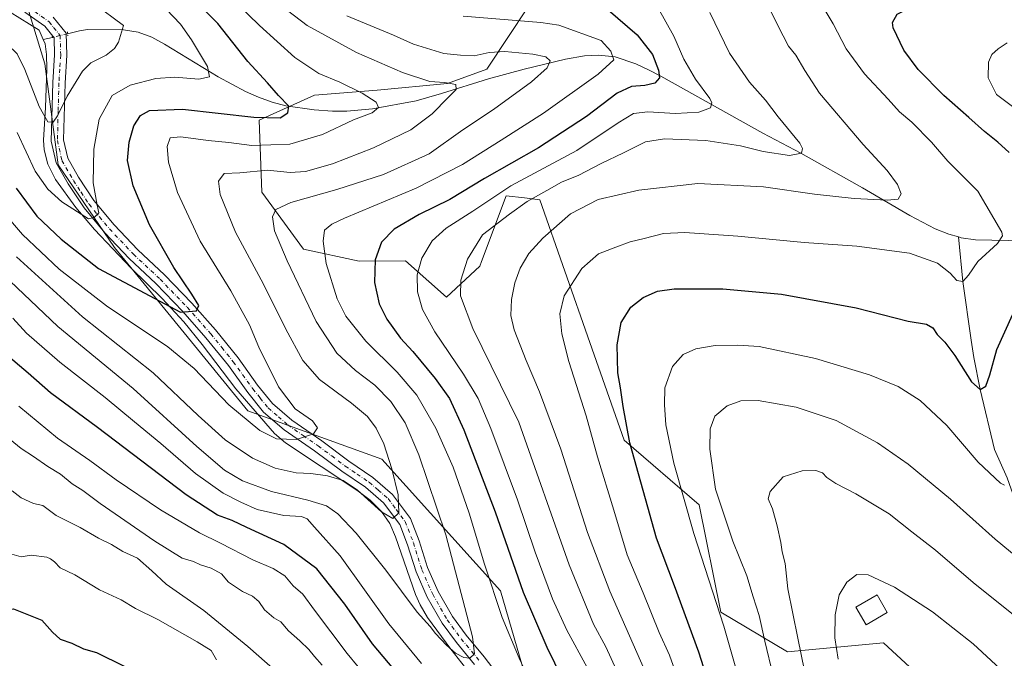
# Model space of a CAD drawing. Units: metres. Extents: x 569903 to 573337, y 4731099 to 4733448.
# Drawn here: x 570769 to 571106, y 4731871 to 4732090 of the extents above; entities that cross this region are included whole.
import ezdxf

# ---------------------------------------------------------------- set-up
doc = ezdxf.new("R2010")
doc.units = ezdxf.units.M
doc.header["$MEASUREMENT"] = 0
doc.linetypes.add('DGN Style 4', pattern=[2.6384748266838614, 1.318413404963828, -0.6592067024819142, 0.001648016756204785, -0.6592067024819142])
doc.linetypes.add('DGN Style 5', pattern=[1.1536117293433497, 0.4944050268614355, -0.6592067024819142])
for name, color, linetype, lineweight in [('Arbolado forestal CxS', 92, 'Continuous', 0), ('Corriente natural lineal', 142, 'Continuous', 13), ('Corriente natural lineal oculto', 9, 'DGN Style 4', 13), ('Curva de nivel maestra', 30, 'Continuous', 30), ('Curva de nivel normal', 30, 'Continuous', 0), ('Edificación Cxs', 1, 'Continuous', 13), ('Pista no pavimentada Cxs', 111, 'Continuous', 0), ('Pista no pavimentada eje', 91, 'DGN Style 4', 0), ('Puente lineal', 2, 'DGN Style 5', 0)]:
    doc.layers.add(name, color=color, linetype=linetype, lineweight=lineweight)

# ---------------------------------------------------------------- blocks, each defined once
blk = doc.blocks.new('*U4')
at = {"layer": 'Arbolado forestal CxS', "color": 92, "linetype": 'Continuous', "lineweight": 0}
for points in [[(570771.7555, 4732092.6295, 884.6738999999944), (570777.2547000004, 4732074.6887, 887.9085000000051), (570781.7770999996, 4732040.027899999, 891.8418999999994), (570801.1518999999, 4732011.668099999, 896.251900000003), (570846.9045000002, 4731955.707900001, 903.8157000000066), (570892.8702999996, 4731939.1369, 908.4415000000008), (570933.5778999999, 4731893.924900001, 920.6199000000053), (570949.5144999997, 4731839.3869, 918.9616999999998)], [(571084.5834999997, 4731858.080900001, 974.4475999999995), (571064.9836999997, 4731876.165100001, 972.0124999999971), (571032.1353000002, 4731873.0055, 962.4588999999978), (571009.1984999999, 4731886.7147, 954.5843000000023), (571001.7133, 4731923.420299999, 956.8668999999937), (570976.0630999999, 4731945.6961, 948.7869999999967), (570964.2295000004, 4731979.1843, 946.9619999999996), (570947.0676999995, 4732028.0703, 934.3340000000027), (570941.8712999999, 4732028.705499999, 932.3242000000029), (570935.5651000004, 4732029.476700001, 929.777700000006), (570927.0894999999, 4732006.887499999, 935.6616000000067), (570926.5176999997, 4732005.363700001, 935.6441000000051), (570915.0664999997, 4731994.673900001, 932.8332999999985), (570909.0229000002, 4732000.0295, 930.606899999999), (570900.9414999997, 4732007.191099999, 927.3926999999967), (570885.0625, 4732006.995300001, 922.8138999999937), (570865.9543000003, 4732011.2005, 917.2505999999995), (570851.7456999999, 4732030.6987, 911.6480000000012), (570850.8158999998, 4732055.438300001, 899.5255000000034), (570869.7723000003, 4732063.921499999, 902.7562000000034), (570891.2553000003, 4732065.722100001, 906.7644), (570915.3695, 4732067.923699999, 910.4927000000026), (570928.9096999997, 4732072.908500001, 913.2715999999928), (570943.1041000001, 4732094.2783, 922.4627999999939)]]:
    blk.add_polyline3d(points, dxfattribs=at)

msp = doc.modelspace()

# ---------------------------------------------------------------- linework, layer by layer
at = {"layer": 'Arbolado forestal CxS', "color": 92, "linetype": 'Continuous', "lineweight": 0}
for points in [[(570943.1041000001, 4732094.2783, 922.4627999999939), (570928.9096999997, 4732072.908500001, 913.2715999999928), (570915.3695, 4732067.923699999, 910.4927000000026), (570891.2553000003, 4732065.722100001, 906.7644), (570869.7723000003, 4732063.921499999, 902.7562000000034), (570850.8158999998, 4732055.438300001, 899.5255000000034), (570851.7456999999, 4732030.6987, 911.6480000000012), (570865.9543000003, 4732011.2005, 917.2505999999995), (570885.0625, 4732006.995300001, 922.8138999999937), (570900.9414999997, 4732007.191099999, 927.3926999999967), (570909.0229000002, 4732000.0295, 930.606899999999), (570915.0664999997, 4731994.673900001, 932.8332999999985), (570926.5176999997, 4732005.363700001, 935.6441000000051), (570927.0894999999, 4732006.887499999, 935.6616000000067), (570935.5651000004, 4732029.476700001, 929.777700000006), (570941.8712999999, 4732028.705499999, 932.3242000000029), (570947.0676999995, 4732028.0703, 934.3340000000027), (570964.2295000004, 4731979.1843, 946.9619999999996), (570976.0630999999, 4731945.6961, 948.7869999999967), (571001.7133, 4731923.420299999, 956.8668999999937), (571009.1984999999, 4731886.7147, 954.5843000000023), (571032.1353000002, 4731873.0055, 962.4588999999978), (571064.9836999997, 4731876.165100001, 972.0124999999971), (571084.5834999997, 4731858.080900001, 974.4475999999995)], [(571084.5834999997, 4731858.080900001, 974.4475999999995), (571064.9836999997, 4731876.165100001, 972.0124999999971), (571032.1353000002, 4731873.0055, 962.4588999999978), (571009.1984999999, 4731886.7147, 954.5843000000023), (571001.7133, 4731923.420299999, 956.8668999999937), (570976.0630999999, 4731945.6961, 948.7869999999967), (570964.2295000004, 4731979.1843, 946.9619999999996), (570947.0676999995, 4732028.0703, 934.3340000000027), (570941.8712999999, 4732028.705499999, 932.3242000000029), (570935.5651000004, 4732029.476700001, 929.777700000006), (570927.0894999999, 4732006.887499999, 935.6616000000067), (570926.5176999997, 4732005.363700001, 935.6441000000051), (570915.0664999997, 4731994.673900001, 932.8332999999985), (570909.0229000002, 4732000.0295, 930.606899999999), (570900.9414999997, 4732007.191099999, 927.3926999999967), (570885.0625, 4732006.995300001, 922.8138999999937), (570865.9543000003, 4732011.2005, 917.2505999999995), (570851.7456999999, 4732030.6987, 911.6480000000012), (570850.8158999998, 4732055.438300001, 899.5255000000034), (570869.7723000003, 4732063.921499999, 902.7562000000034), (570891.2553000003, 4732065.722100001, 906.7644), (570915.3695, 4732067.923699999, 910.4927000000026), (570928.9096999997, 4732072.908500001, 913.2715999999928), (570943.1041000001, 4732094.2783, 922.4627999999939)], [(571084.5834999997, 4731858.080900001, 974.4475999999995), (571064.9836999997, 4731876.165100001, 972.0124999999971), (571032.1353000002, 4731873.0055, 962.4588999999978), (571009.1984999999, 4731886.7147, 954.5843000000023), (571001.7133, 4731923.420299999, 956.8668999999937), (570976.0630999999, 4731945.6961, 948.7869999999967), (570964.2295000004, 4731979.1843, 946.9619999999996), (570947.0676999995, 4732028.0703, 934.3340000000027), (570941.8712999999, 4732028.705499999, 932.3242000000029), (570935.5651000004, 4732029.476700001, 929.777700000006), (570927.0894999999, 4732006.887499999, 935.6616000000067), (570926.5176999997, 4732005.363700001, 935.6441000000051), (570915.0664999997, 4731994.673900001, 932.8332999999985), (570909.0229000002, 4732000.0295, 930.606899999999), (570900.9414999997, 4732007.191099999, 927.3926999999967), (570885.0625, 4732006.995300001, 922.8138999999937), (570865.9543000003, 4732011.2005, 917.2505999999995), (570851.7456999999, 4732030.6987, 911.6480000000012), (570850.8158999998, 4732055.438300001, 899.5255000000034), (570869.7723000003, 4732063.921499999, 902.7562000000034), (570891.2553000003, 4732065.722100001, 906.7644), (570915.3695, 4732067.923699999, 910.4927000000026), (570928.9096999997, 4732072.908500001, 913.2715999999928), (570943.1041000001, 4732094.2783, 922.4627999999939)], [(570949.5144999997, 4731839.3869, 918.9616999999998), (570933.5778999999, 4731893.924900001, 920.6199000000053), (570892.8702999996, 4731939.1369, 908.4415000000008), (570846.9045000002, 4731955.707900001, 903.8157000000066), (570801.1518999999, 4732011.668099999, 896.251900000003), (570781.7770999996, 4732040.027899999, 891.8418999999994), (570777.2547000004, 4732074.6887, 887.9085000000051), (570771.7555, 4732092.6295, 884.6738999999944)], [(570771.7555, 4732092.6295, 884.6738999999944), (570777.2547000004, 4732074.6887, 887.9085000000051), (570781.7770999996, 4732040.027899999, 891.8418999999994), (570801.1518999999, 4732011.668099999, 896.251900000003), (570846.9045000002, 4731955.707900001, 903.8157000000066), (570892.8702999996, 4731939.1369, 908.4415000000008), (570933.5778999999, 4731893.924900001, 920.6199000000053), (570949.5144999997, 4731839.3869, 918.9616999999998)], [(570771.7555, 4732092.6295, 884.6738999999944), (570777.2547000004, 4732074.6887, 887.9085000000051), (570781.7770999996, 4732040.027899999, 891.8418999999994), (570801.1518999999, 4732011.668099999, 896.251900000003), (570846.9045000002, 4731955.707900001, 903.8157000000066), (570892.8702999996, 4731939.1369, 908.4415000000008), (570933.5778999999, 4731893.924900001, 920.6199000000053), (570949.5144999997, 4731839.3869, 918.9616999999998)]]:
    msp.add_polyline3d(points, dxfattribs=at)
at = {"layer": 'Corriente natural lineal', "color": 142, "linetype": 'Continuous', "lineweight": 13, "extrusion": (0.0789594950099752, 0.01924111359332833, 0.9966921178054226), "elevation": 137002.2311119653, "flags": 128}
msp.add_lwpolyline([(4462412.286399366, -1669285.530779619), (4462412.286399366, -1669282.277428915)], dxfattribs=at)
at = {"layer": 'Corriente natural lineal', "color": 142, "linetype": 'Continuous', "lineweight": 13}
for points in [[(570776.7001, 4732083.0001, 886.3766000000032), (570775.2801000001, 4732086.210100001, 885.8249999999971), (570765.3201000001, 4732092.4101, 884.6827000000048)], [(571090.7001, 4732015.360099999, 942.3378999999987), (571087.4501, 4732016.280099999, 942.0356999999932), (571082.7801000001, 4732018.1801, 941.6656999999979), (571074.0000999998, 4732022.670100001, 940.7593999999954), (571057.8000999996, 4732032.130100001, 938.2924999999959), (571036.6101000002, 4732044.130100001, 934.698900000003), (571023.6001000004, 4732050.9801, 932.938500000004), (570988.5900999998, 4732070.5001, 924.8993999999948), (570984.3300999999, 4732072.690099999, 923.3141999999935), (570980.0100999996, 4732074.6601, 921.9879999999977), (570972.9901000002, 4732077.0701, 919.9925999999978), (570967.2100999998, 4732077.720100001, 918.5568000000059), (570962.4001000002, 4732077.440099999, 917.2345999999961), (570955.9001000002, 4732076.340100001, 916.1594000000041), (570941.6901000004, 4732072.890100001, 913.5500999999931), (570929.4700999996, 4732069.590100001, 912.1040000000067), (570913.3300999999, 4732064.550100001, 909.3417999999948), (570904.7001, 4732062.040100001, 907.5038999999962), (570889.6601, 4732059.220100001, 904.7002999999969), (570880.9001000002, 4732058.450099999, 903.209600000002), (570875.9700999996, 4732058.440099999, 902.3717000000034), (570869.6801000005, 4732058.890100001, 901.4161000000023), (570859.8800999997, 4732060.3101, 899.8874999999971), (570855.2600999996, 4732061.550100001, 899.0619000000006), (570850.5800999999, 4732063.2401, 898.0521000000008), (570846.1101000002, 4732065.210100001, 897.4196999999986), (570836.7301000003, 4732070.2401, 895.4875999999931), (570818.3201000001, 4732081.5001, 891.8656999999948), (570813.9901000002, 4732083.840100001, 891.3313000000053), (570809.2100999998, 4732085.5801, 890.7281999999979), (570804.2801000001, 4732086.4101, 889.9502000000066), (570791.8800999997, 4732086.4301, 887.7917000000016), (570789.1501000002, 4732086.020099999, 887.3387999999978), (570785.0596000003, 4732085.027600001, 886.5809000000008)], [(570934.1401000004, 4731851.5601, 918.1628999999957), (570916.5201000003, 4731874.0101, 915.1965999999958), (570908.5000999998, 4731884.840100001, 914.3418999999994), (570906.0201000003, 4731889.1801, 914.056899999996), (570904.4200999998, 4731892.780099999, 913.8004999999977), (570897.6201, 4731912.520099999, 911.2209000000003), (570895.6101000002, 4731917.0701, 910.5518000000012), (570892.7701000003, 4731921.210100001, 910.0372999999963), (570888.8501000004, 4731925.130100001, 909.825800000006), (570884.2901, 4731928.5601, 909.8907000000036), (570859.8501000004, 4731944.690099999, 904.9042000000045), (570856.0500999996, 4731947.890100001, 904.2612999999984), (570842.7500999998, 4731963.290100001, 902.8307999999961), (570831.2401000002, 4731978.450099999, 901.7768000000069), (570824.9901000002, 4731986.190099999, 900.5451999999933), (570817.5500999996, 4731994.220100001, 899.3672999999982), (570806.8601000002, 4732004.600099999, 897.4100000000036), (570794.3000999996, 4732017.880100001, 895.6156000000047), (570787.9001000002, 4732025.470100001, 894.3393000000069), (570780.9301000005, 4732034.9901, 893.356899999999), (570778.2901, 4732040.340100001, 892.9590999999928), (570776.9901000002, 4732045.190099999, 892.4088000000047), (570776.8300999999, 4732048.4801, 891.8617999999988), (570777.4901000002, 4732059.700099999, 889.7390000000015), (570777.9001000002, 4732072.960100001, 888.0446999999986), (570777.7701000003, 4732077.9101, 887.2529999999971), (570777.3400999998, 4732081.5601, 886.5463000000019), (570776.7001, 4732083.0001, 886.3766000000032)], [(571154.7356000004, 4731773.104599999, 981.9765999999945), (571149.9200999998, 4731782.4301, 979.782800000001), (571139.9301000005, 4731799.620100001, 976.2670000000071), (571137.4200999998, 4731804.950099999, 974.9812999999995), (571135.7100999998, 4731809.620100001, 974.4168999999965), (571133.2901, 4731818.2501, 972.8237999999984), (571131.3300999999, 4731828.050100001, 971.2571000000027), (571130.6101000002, 4731834.420100001, 970.4643000000069), (571130.4700999996, 4731844.380100001, 968.8359000000056), (571129.9401000004, 4731853.090100001, 967.6064000000043), (571128.7001, 4731861.2401, 966.1450000000042), (571125.0301000001, 4731874.9001, 964.1459000000032), (571113.4501, 4731915.970100001, 957.0011999999989), (571107.4600999998, 4731932.690099999, 954.3273000000045), (571103.1501000002, 4731942.495100001, 952.752099999998), (571098.1799999997, 4731962.980000001, 949.9524999999995), (571095.9630000005, 4731974.050799999, 948.6756000000023), (571095.1162999999, 4731979.977499999, 947.9045999999945), (571092.2000000002, 4732000.07, 944.6511000000029), (571090.7001, 4732015.360099999, 942.3378999999987)], [(571212.9801000003, 4732004.4101, 961.2531000000017), (571197.2200999996, 4732006.2601, 958.877099999998), (571177.7100999998, 4732008.190099999, 955.9462000000058), (571157.0601000004, 4732011.110099999, 953.0529999999999), (571136.5301000001, 4732012.9001, 949.8178999999947), (571118.9600999998, 4732013.940099999, 946.7888999999997), (571096.5900999998, 4732014.360099999, 942.9854999999952), (571091.6901000004, 4732015.0801, 942.4002999999939), (571090.7001, 4732015.360099999, 942.3378999999987)]]:
    msp.add_polyline3d(points, dxfattribs=at)
at = {"layer": 'Corriente natural lineal oculto', "color": 9, "linetype": 'DGN Style 4', "lineweight": 13, "extrusion": (-0.0846820126911408, -0.02048000607421391, 0.9961975336637698), "elevation": -144365.1480639321, "flags": 128}
msp.add_lwpolyline([(-4465311.65670879, 1660896.020589323), (-4465311.65670879, 1660890.640858981)], dxfattribs=at)
at = {"layer": 'Curva de nivel maestra', "color": 30, "linetype": 'Continuous', "lineweight": 30, "flags": 128}
for points, elevation in [([(571108.1399999997, 4732044.3101), (571104.2400000002, 4732047.800100001), (571099.6500000004, 4732051.460100001), (571094.3300000001, 4732056.360099999), (571085.6799999997, 4732063.860099999), (571076.9500000002, 4732072.770099999), (571071.9800000004, 4732079.4101), (571068.2999999998, 4732087.020099999), (571068.1299999999, 4732088.940099999), (571069.6799999997, 4732091.690099999), (571075.5999999996, 4732094.720100001), (571083.3399999999, 4732097.280099999), (571087.8600000005, 4732099.360099999), (571091.1900000004, 4732099.440099999), (571097.8600000005, 4732100.4901), (571104.5199999996, 4732100.5801), (571111.5, 4732099.780099999)], 950), ([(570767.4199999999, 4732032.110099999), (570774.4800000004, 4732022.5101), (570782.8600000005, 4732014.550100001), (570795.6699999999, 4732004.4901), (570823.8200000003, 4731989.5101), (570829.2699999996, 4731990.040100001), (570830.0300000003, 4731991.790100001), (570827.6600000003, 4731995.690099999), (570821.5300000003, 4732004.8301), (570813.1399999997, 4732019.5001), (570807.5300000003, 4732032.870100001), (570805.6200000001, 4732041.540100001), (570806.1500000004, 4732047.870100001), (570807.8200000003, 4732053.440099999), (570810.0999999996, 4732056.950099999), (570813.1799999997, 4732058.720100001), (570824.4600000001, 4732059.210100001), (570848.9800000004, 4732056.390100001), (570857.9500000002, 4732056.1501), (570860.6500000004, 4732057.870100001), (570860.9600000001, 4732060.200099999), (570857.4000000004, 4732063.870100001), (570853.5899999999, 4732068.200099999), (570846.8700000001, 4732075.540100001), (570836.6200000001, 4732088.540100001), (570827.6799999997, 4732097.6801)], 900), ([(570970.5599999996, 4732093.2601), (570980.54, 4732084.6801), (570985.7100000001, 4732077.870100001), (570987.8600000005, 4732072.540100001), (570988.1200000001, 4732069.870100001), (570986.5599999996, 4732068.0801), (570983.1600000003, 4732067.280099999), (570978.5199999996, 4732066.960100001), (570973.6600000003, 4732064.620100001), (570963.1600000003, 4732056.6501), (570946.5800000001, 4732045.870100001), (570928.0599999996, 4732035.420100001), (570916.1900000004, 4732028.220100001), (570905.7400000002, 4732023.050100001), (570897.1200000001, 4732018.020099999), (570892.7699999996, 4732013.520099999), (570890.6200000001, 4732007.5101), (570890.3899999997, 4731999.7301), (570892, 4731992.4001), (570894.5700000003, 4731987.130100001), (570899.2599999999, 4731980.630100001), (570903.4699999997, 4731976.0101), (570911.2000000002, 4731966.850099999), (570916.0599999996, 4731959.890100001), (570920.9600000001, 4731949.2401), (570931.7199999997, 4731921.020099999), (570941.3399999999, 4731893.5101), (570949.5199999996, 4731874.620100001), (570957.3300000001, 4731858.8201)], 925), ([(571008.5999999996, 4731851.0801), (571001.6799999997, 4731872.9001), (570993.2800000003, 4731895.7401), (570987.1299999999, 4731912.050100001), (570978.0199999996, 4731944.700099999), (570975.6600000003, 4731957.200099999), (570974.8300000001, 4731963.620100001), (570973.8300000001, 4731968.710100001), (570973.6100000005, 4731978.290100001), (570975.0300000003, 4731986.0001), (570978.2699999996, 4731991.2601), (570982.5199999996, 4731994.5601), (570987.5199999996, 4731996.710100001), (570993.1900000004, 4731997.5001), (571009.8600000005, 4731997.530099999), (571030.0700000003, 4731995.720100001), (571055.6500000004, 4731991.0801), (571073.4500000002, 4731986.420100001), (571079.7800000003, 4731985.390100001), (571081.9900000002, 4731984.200099999), (571083.3799999999, 4731981.870100001), (571086.0599999996, 4731979.2401), (571089.4800000004, 4731974.7401), (571095.2199999997, 4731965.690099999), (571098.1799999997, 4731962.9801), (571100.0800000001, 4731964.140100001), (571101.5599999996, 4731968.0701), (571103.8600000005, 4731976.7601), (571109.4199999999, 4731988.870100001)], 950), ([(570900.6600000003, 4731862.7601), (570889.6399999997, 4731875.8201), (570880.1799999997, 4731889.4001), (570870.5300000003, 4731901.550100001), (570859.2699999996, 4731909.850099999), (570846.5099999999, 4731915.720100001), (570841.5099999999, 4731918.1501), (570836.4400000004, 4731919.9101), (570825.7000000002, 4731926.9001), (570795.2699999996, 4731950.050100001), (570779.2100000001, 4731961.850099999), (570771.5099999999, 4731968.6501), (570763.2599999999, 4731975.630100001)], 925), ([(570713.2199999997, 4731868.9101), (570713.8200000003, 4731878.190099999), (570715.8799999999, 4731882.530099999), (570720.9699999997, 4731887.0801), (570724.7599999999, 4731889.040100001), (570729.6600000003, 4731889.5101), (570733.25, 4731889.2601), (570736.8399999999, 4731890.440099999), (570739.9699999997, 4731891.120100001), (570742.5099999999, 4731890.360099999), (570746.1600000003, 4731887.7501), (570749.7699999996, 4731886.0101), (570752.2400000002, 4731885.710100001), (570754.8099999996, 4731886.0001), (570757.9199999999, 4731885.8301), (570760.6699999999, 4731887.600099999), (570766.4699999997, 4731887.8301), (570776.2199999997, 4731883.9101), (570779.8700000001, 4731879.770099999), (570782.5199999996, 4731877.4001), (570786.4900000002, 4731876.0601), (570790.4600000001, 4731874.140100001), (570794.9900000002, 4731872.870100001), (570804.4699999997, 4731868.120100001)], 950)]:
    msp.add_lwpolyline(points, dxfattribs=dict(at, elevation=elevation))
at = {"layer": 'Curva de nivel normal', "color": 30, "linetype": 'Continuous', "lineweight": 0, "flags": 128}
for points, elevation in [([(570985.8200000003, 4731860.340100001), (570971.1399999997, 4731893.880100001), (570963.4000000004, 4731913.9301), (570954.25, 4731942.550100001), (570947.0300000003, 4731962.1801), (570942.3799999999, 4731973.020099999), (570938.3300000001, 4731983.530099999), (570937.2000000002, 4731988.440099999), (570937.4100000003, 4731993.870100001), (570938.4900000002, 4731999.640100001), (570940.4000000004, 4732004.610099999), (570943.3499999996, 4732009.640100001), (570948.0999999996, 4732014.940099999), (570957.6200000001, 4732023.220100001), (570967.1200000001, 4732028.140100001), (570981.0199999996, 4732031.4301), (571001.2999999998, 4732033.640100001), (571023.8899999997, 4732032.5701), (571041.2999999998, 4732029.9801), (571054.9199999999, 4732028.5801), (571066.2999999998, 4732027.9101), (571070.0700000003, 4732028.300100001), (571071.0599999996, 4732030.090100001), (571069.8300000001, 4732033.300100001), (571066.2699999996, 4732038.100099999), (571058.0700000003, 4732047.050100001), (571043.04, 4732064.620100001), (571038.04, 4732072.440099999), (571034.9800000004, 4732077.6601), (571032.4600000001, 4732080.800100001), (571028.79, 4732087.800100001), (571020.9699999997, 4732103.600099999)], 940), ([(570839.5099999999, 4732099.030099999), (570850.8499999996, 4732087.800100001), (570863.04, 4732076.880100001), (570871.2800000003, 4732071.4001), (570878.4800000004, 4732068.420100001), (570886.1600000003, 4732064.670100001), (570890.8799999999, 4732061.5601), (570891.7800000003, 4732059.770099999), (570889.5199999996, 4732057.920100001), (570883.1799999997, 4732055.450099999), (570872.5099999999, 4732050.5001), (570861.2800000003, 4732047.170100001), (570848.2599999999, 4732046.7501), (570840.4000000004, 4732047.7601), (570833.3200000003, 4732048.370100001), (570823.8700000001, 4732049.690099999), (570820.29, 4732049.370100001), (570819.2300000004, 4732046.4001), (570819.6900000004, 4732041.0001), (570822.75, 4732030.540100001), (570830.5099999999, 4732013.860099999), (570841.0800000001, 4731996.840100001), (570847.4299999997, 4731985.2401), (570850.7199999997, 4731977.540100001), (570857.4199999999, 4731963.890100001), (570863.0899999999, 4731956.420100001), (570869.1299999999, 4731952.2601), (570870.7999999998, 4731949.870100001), (570869.4400000004, 4731947.800100001), (570863.6200000001, 4731945.920100001), (570856.7699999996, 4731946.120100001), (570850.9600000001, 4731948.9801), (570840.4299999997, 4731957.780099999), (570828.5, 4731970.1801), (570819.4199999999, 4731977.610099999), (570798.3899999997, 4731991.7401), (570782.1799999997, 4732004.3201), (570769.5700000003, 4732016.200099999), (570762.8200000003, 4732024.0701)], 905), ([(571042.4199999999, 4732097.4301), (571047.7199999997, 4732088.470100001), (571052.2400000002, 4732079.840100001), (571058.5499999998, 4732071.300100001), (571066.6200000001, 4732062.630100001), (571070.54, 4732058.220100001), (571074.7400000002, 4732054.7501), (571081.5099999999, 4732047.860099999), (571087.1399999997, 4732041.3201), (571097.4000000004, 4732031.0801), (571105.5700000003, 4732017.030099999), (571105.8899999997, 4732015.690099999), (571104.1299999999, 4732013.040100001), (571097.4000000004, 4732006.9001), (571094.1900000004, 4732002.1801), (571092.2000000002, 4732000.0701), (571090.2199999997, 4732000.350099999), (571087.8600000005, 4732002.880100001), (571083.5199999996, 4732006.360099999), (571073.9800000004, 4732009.770099999), (571055.8799999999, 4732012.2301), (571037.7999999998, 4732013.4801), (571015.0599999996, 4732015.620100001), (570996.8600000005, 4732016.890100001), (570989.5199999996, 4732016.5001), (570982.8600000005, 4732014.770099999), (570978.0800000001, 4732013.710100001), (570973.2000000002, 4732011.890100001), (570967.1699999999, 4732009.540100001), (570961.5099999999, 4732004.540100001), (570955.4199999999, 4731995.140100001), (570953.9800000004, 4731988.9301), (570954.6600000003, 4731982.090100001), (570957.04, 4731972.6501), (570963.0099999999, 4731954.020099999), (570966.8899999997, 4731939.9101), (570972.4500000002, 4731921.700099999), (570977.1100000005, 4731906.3301), (570982.5199999996, 4731893.2401), (570987.9900000002, 4731879.6801), (570991.6100000005, 4731871.880100001), (570996.4400000004, 4731858.470100001)], 945), ([(570794.0599999996, 4732095.420100001), (570804.2100000001, 4732087.9001), (570802.4699999997, 4732082.1501), (570801.1299999999, 4732079.920100001), (570798.2999999998, 4732077.640100001), (570793.0199999996, 4732075.090100001), (570790.1900000004, 4732072.2301), (570784.8799999999, 4732063.6601), (570781.6200000001, 4732056.860099999), (570780.0800000001, 4732054.7501), (570778.3200000003, 4732054.8101), (570775.3399999999, 4732060.030099999), (570770.4000000004, 4732072.780099999), (570767.7000000002, 4732078.100099999), (570764.29, 4732081.5001), (570756.54, 4732084.670100001), (570736.4500000002, 4732091.1801)], 890), ([(570855.7000000002, 4732096.7301), (570867.2000000002, 4732087.9001), (570884.2100000001, 4732078.5701), (570899.9900000002, 4732071.720100001), (570909.3700000001, 4732068.6501), (570914.3399999999, 4732068.300100001), (570918.2199999997, 4732067.630100001), (570918.3300000001, 4732065.890100001), (570915.5999999996, 4732063.190099999), (570910.1799999997, 4732057.540100001), (570902.8499999996, 4732052.120100001), (570889.9800000004, 4732045.920100001), (570875.9800000004, 4732040.440099999), (570866.6399999997, 4732037.7301), (570861.4299999997, 4732037.440099999), (570853.6600000003, 4732038.300100001), (570844.0999999996, 4732037.3101), (570838.7199999997, 4732037.090100001), (570836.8200000003, 4732034.440099999), (570837.4299999997, 4732029.9301), (570842.6600000003, 4732016.9901), (570852.2400000002, 4731999.200099999), (570859.9699999997, 4731983.710100001), (570865.7599999999, 4731972.950099999), (570871.5099999999, 4731966.4301), (570882.4199999999, 4731958.360099999), (570887.9600000001, 4731953.7301), (570890.9699999997, 4731949.7401), (570893.5499999998, 4731944.380100001), (570896.3499999996, 4731935.840100001), (570898.4600000001, 4731926.920100001), (570898.7100000001, 4731920.700099999), (570896.6299999999, 4731918.7601), (570892.7400000002, 4731921.0801), (570884.5, 4731928.4801), (570879.6600000003, 4731931.8201), (570874.1799999997, 4731933.450099999), (570868.5099999999, 4731934.190099999), (570863.5099999999, 4731934.4001), (570856.3200000003, 4731936.040100001), (570848.4800000004, 4731939.420100001), (570839.1200000001, 4731945.8201), (570829.8799999999, 4731954.1601), (570814.4100000003, 4731968.770099999), (570790.1200000001, 4731987.9801), (570767.4600000001, 4732008.470100001)], 910), ([(570818.8700000001, 4732093.4801), (570823.7699999996, 4732088.360099999), (570827.5800000001, 4732082.940099999), (570833.0700000003, 4732073.800100001), (570833.7400000002, 4732070.2401), (570830.0300000003, 4732069.4301), (570821.7999999998, 4732070.1601), (570815.3399999999, 4732069.700099999), (570806.5599999996, 4732067.420100001), (570800.29, 4732063.800100001), (570795.8899999997, 4732055.710100001), (570794, 4732045.4101), (570793.8300000001, 4732033.9101), (570795.2199999997, 4732026.2301), (570795.7300000004, 4732023.5701), (570794.1699999999, 4732022.0601), (570792.1799999997, 4732021.550100001), (570783.04, 4732027.440099999), (570778.2599999999, 4732031.700099999), (570773.9400000004, 4732037.9101), (570767.7699999996, 4732051.120100001)], 895), ([(570963.3399999999, 4731867.7401), (570956.3600000005, 4731880.460100001), (570951.4000000004, 4731891.2601), (570945.5099999999, 4731907.2301), (570939.4000000004, 4731925.1601), (570930.3200000003, 4731949.610099999), (570925.9900000002, 4731959.9101), (570920.8799999999, 4731968.2401), (570911.0700000003, 4731982.7601), (570906.7800000003, 4731990.470100001), (570905.1699999999, 4731996.520099999), (570904.9500000002, 4732002.3201), (570906.5899999999, 4732008.120100001), (570910.1200000001, 4732014.0001), (570914.9500000002, 4732018.3101), (570924.1200000001, 4732024.200099999), (570937.1799999997, 4732032.890100001), (570959.7599999999, 4732045.040100001), (570973.9600000001, 4732054.4901), (570979.1799999997, 4732057.6501), (570984.1299999999, 4732058.2501), (570993.6600000003, 4732057.7301), (571001.6299999999, 4732058.1801), (571005.6100000005, 4732059.640100001), (571006.0700000003, 4732061.350099999), (571005.4000000004, 4732062.770099999), (571000.4699999997, 4732069.420100001), (570996.54, 4732076.3201), (570993.1299999999, 4732084.2301), (570987.6299999999, 4732094.0801)], 930), ([(570880.8700000001, 4732091.220100001), (570896.8700000001, 4732084.5601), (570903.6900000004, 4732081.440099999), (570914.1799999997, 4732078.210100001), (570919.8499999996, 4732077.720100001), (570924.5099999999, 4732077.4901), (570929.7199999997, 4732078.620100001), (570935.0300000003, 4732078.890100001), (570944.6799999997, 4732078.040100001), (570949.1799999997, 4732077.0801), (570950.5899999999, 4732075.700099999), (570949.6600000003, 4732073.3201), (570944.25, 4732068.530099999), (570931.2000000002, 4732059.0801), (570920.7100000001, 4732052.040100001), (570909.1600000003, 4732043.870100001), (570893.4500000002, 4732036.770099999), (570877.3799999999, 4732031.5701), (570861.6399999997, 4732027.1501), (570856.4500000002, 4732024.7601), (570855.3300000001, 4732022.2501), (570856.0999999996, 4732017.440099999), (570860.3499999996, 4732007.120100001), (570870.3399999999, 4731986.370100001), (570877.4400000004, 4731975.460100001), (570883.8099999996, 4731969.5001), (570890.4400000004, 4731964.470100001), (570895.9100000003, 4731958.940099999), (570900.8899999997, 4731951.5801), (570905.6299999999, 4731940.6601), (570914.7999999998, 4731913.2401), (570923.9600000001, 4731878.200099999), (570924.6399999997, 4731872.3201), (570923.0199999996, 4731870.890100001), (570921, 4731871.130100001), (570918.2100000001, 4731872.6601), (570915.0300000003, 4731875.4001), (570911.3300000001, 4731879.340100001), (570909.4600000001, 4731881.7301), (570904.9699999997, 4731886.700099999), (570894.2400000002, 4731901.110099999), (570884.0700000003, 4731913.800100001), (570877.8099999996, 4731920.390100001), (570873.8700000001, 4731923.120100001), (570867.4800000004, 4731925.0701), (570854.9900000002, 4731928.040100001), (570845.0199999996, 4731931.7601), (570838.9100000003, 4731935.390100001), (570829.3399999999, 4731943.5101), (570807.5599999996, 4731963.370100001), (570781.7400000002, 4731984.6801), (570760.5800000001, 4732004.620100001)], 915), ([(570920.8200000003, 4732091.040100001), (570947.4100000003, 4732088.890100001), (570953.5700000003, 4732087.960100001), (570968.1900000004, 4732082.7301), (570971.4299999997, 4732079.020099999), (570972.4699999997, 4732076.040100001), (570967.1200000001, 4732071.210100001), (570948.3099999996, 4732057.7401), (570933.8499999996, 4732048.5701), (570920.5099999999, 4732040.1501), (570904.6100000005, 4732032.030099999), (570880.0300000003, 4732021.7501), (570875.75, 4732019.7501), (570873.2599999999, 4732017.610099999), (570872.7699999996, 4732013.840100001), (570873.8099999996, 4732006.290100001), (570877.5999999996, 4731994.1601), (570880.5300000003, 4731988.220100001), (570887.4000000004, 4731979.550100001), (570898.1200000001, 4731968.960100001), (570904.9000000004, 4731961.120100001), (570911.4500000002, 4731949.780099999), (570917.3099999996, 4731936.4101), (570922.8899999997, 4731920.5801), (570928.0800000001, 4731903.110099999), (570934.1500000004, 4731884.8201), (570940, 4731870.860099999), (570943.9400000004, 4731862.530099999)], 920), ([(571005.4600000001, 4732092.3201), (571012.2000000002, 4732078.3201), (571019.0300000003, 4732068.4001), (571024.5700000003, 4732062.200099999), (571028.9000000004, 4732056.540100001), (571036.2599999999, 4732047.540100001), (571037.2800000003, 4732045.700099999), (571036.8499999996, 4732044.020099999), (571032.7999999998, 4732043.2401), (571023.7800000003, 4732044.600099999), (571015.9100000003, 4732046.590100001), (571004.0099999999, 4732048.360099999), (570989.8499999996, 4732048.9901), (570983.3099999996, 4732047.940099999), (570975.7999999998, 4732044.140100001), (570968.0899999999, 4732040.4901), (570960.5199999996, 4732036.5701), (570954.5199999996, 4732034.140100001), (570949.5199999996, 4732031.2401), (570942.7999999998, 4732027.5001), (570936.6399999997, 4732023.170100001), (570927.4199999999, 4732016.0101), (570922.2699999996, 4732007.7601), (570920.0199999996, 4732000.5001), (570919.8799999999, 4731995.140100001), (570924.1399999997, 4731983.970100001), (570939.9299999997, 4731951.870100001), (570957.1200000001, 4731902.920100001), (570965.5599999996, 4731882.530099999), (570969.7199999997, 4731874.7301), (570977.0800000001, 4731858.7501)], 935), ([(571109.7199999997, 4732059.7401), (571103.8399999999, 4732064.1501), (571100.9199999999, 4732069.960100001), (571101.04, 4732075.2301), (571102.2199999997, 4732077.870100001), (571104.4100000003, 4732079.870100001), (571107.5, 4732081.950099999)], 955), ([(570906.4400000004, 4731869.090100001), (570895.29, 4731882.640100001), (570878.6200000001, 4731905.970100001), (570869.8200000003, 4731915.840100001), (570867.2699999996, 4731918.630100001), (570865.2599999999, 4731919.520099999), (570859.2800000003, 4731919.8101), (570850.1100000005, 4731921.880100001), (570844.5300000003, 4731924.4301), (570838.4400000004, 4731927.460100001), (570828.9199999999, 4731934.2301), (570817.0499999998, 4731944.540100001), (570807.9600000001, 4731951.940099999), (570797.9400000004, 4731960.300100001), (570782.4100000003, 4731972.4301), (570771, 4731982.370100001), (570766.2100000001, 4731987.5001)], 920), ([(571019, 4731851.0001), (571010.25, 4731881.920100001), (570999.9500000002, 4731913.630100001), (570993.0300000003, 4731937.7601), (570990.29, 4731950.880100001), (570989.9199999999, 4731957.710100001), (570989.9500000002, 4731963.5801), (570992.6500000004, 4731970.950099999), (570996.2599999999, 4731975.0101), (571000.6100000005, 4731977.020099999), (571007.2199999997, 4731978.140100001), (571015.0599999996, 4731978.2401), (571022.3399999999, 4731977.7301), (571041.7300000004, 4731973.6801), (571060.2100000001, 4731968.050100001), (571070.0499999998, 4731964.040100001), (571077.6299999999, 4731959.2601), (571086.7000000002, 4731950.670100001), (571097.5, 4731938.140100001), (571105.1200000001, 4731930.950099999), (571106.5, 4731930.190099999)], 955), ([(571115.8399999999, 4731901.390100001), (571103.3600000005, 4731911.700099999), (571087.9600000001, 4731925.450099999), (571073.5199999996, 4731937.450099999), (571062.9900000002, 4731944.720100001), (571048.7800000003, 4731952.420100001), (571035.0599999996, 4731956.9801), (571022, 4731959.270099999), (571016.0300000003, 4731959.190099999), (571011.3399999999, 4731957.460100001), (571007.1100000005, 4731953.870100001), (571005.4900000002, 4731949.540100001), (571005.4100000003, 4731942.5601), (571007.3799999999, 4731928.880100001), (571013.3399999999, 4731911.020099999), (571018.1200000001, 4731899.130100001), (571020.3399999999, 4731891.960100001), (571022.3899999997, 4731885.5001), (571024.3499999996, 4731876.700099999), (571027.1900000004, 4731864.8201)], 960), ([(570768.3099999996, 4731957.290100001), (570781.5899999999, 4731946.280099999), (570792.6699999999, 4731938.700099999), (570801.7100000001, 4731932.0601), (570816.9299999997, 4731921.7401), (570830.3099999996, 4731913.8201), (570837.5, 4731910.3101), (570848.6299999999, 4731904.6601), (570855.6200000001, 4731901.6501), (570859.54, 4731899.1501), (570862.4400000004, 4731895.6601), (570865.79, 4731892.840100001), (570869.8099999996, 4731887.380100001), (570880.9800000004, 4731872.530099999), (570892.2800000003, 4731858.720100001)], 930), ([(570872.4400000004, 4731868.450099999), (570869.7199999997, 4731871.420100001), (570867.79, 4731873.9101), (570864.79, 4731876.8301), (570860.8700000001, 4731880.220100001), (570858.2599999999, 4731883.350099999), (570855.8600000005, 4731884.7401), (570852.6100000005, 4731887.4801), (570850.6399999997, 4731890.280099999), (570848.4900000002, 4731892.1801), (570845.04, 4731893.7401), (570840.2599999999, 4731896.920100001), (570837.8499999996, 4731899.7601), (570834.2999999998, 4731901.790100001), (570830.5999999996, 4731902.9101), (570828.2100000001, 4731904.0601), (570824.4199999999, 4731905.2401), (570814.9800000004, 4731910.960100001), (570796.2599999999, 4731923.9801), (570790.2400000002, 4731928.4001), (570786.6500000004, 4731930.670100001), (570782.6299999999, 4731933.9901), (570778.2300000004, 4731936.5801), (570773.3399999999, 4731940.0101), (570769.1500000004, 4731942.770099999), (570762.2699999996, 4731948.4101)], 935), ([(571037.9199999999, 4731866.550100001), (571035.6600000003, 4731877.7301), (571032.25, 4731894.690099999), (571031.3200000003, 4731903.360099999), (571030.2199999997, 4731907.360099999), (571029.7400000002, 4731910.5601), (571028.5300000003, 4731916.2501), (571026.9100000003, 4731922.120100001), (571025.3899999997, 4731925.520099999), (571026.0800000001, 4731928.0001), (571030.6200000001, 4731933.130100001), (571037.1399999997, 4731935.110099999), (571041.7599999999, 4731935.200099999), (571044.04, 4731934.470100001), (571045.5999999996, 4731932.9001), (571048.7100000001, 4731930.7501), (571055.54, 4731927.2301), (571066.9500000002, 4731920.340100001), (571074.7100000001, 4731914.2301), (571082.8899999997, 4731907.920100001), (571095.7999999998, 4731896.8101), (571113.0099999999, 4731882.960100001)], 965), ([(570766.04, 4731928.3201), (570769.1500000004, 4731925.880100001), (570773.3600000005, 4731923.9801), (570776.5099999999, 4731923.200099999), (570781.1399999997, 4731919.840100001), (570789.3600000005, 4731915.720100001), (570795.6600000003, 4731912.0101), (570800.1399999997, 4731909.8201), (570803.9600000001, 4731907.5101), (570809.0599999996, 4731905.190099999), (570813.9900000002, 4731900.880100001), (570818.9100000003, 4731896.270099999), (570831.8399999999, 4731887.1801), (570846.9100000003, 4731874.890100001), (570863.0300000003, 4731860.710100001)], 940), ([(570836.2000000002, 4731870.340100001), (570834.3099999996, 4731873.5001), (570829.5099999999, 4731876.450099999), (570816.0199999996, 4731884.1801), (570808.3600000005, 4731887.9001), (570803.4800000004, 4731890.870100001), (570795.9400000004, 4731894.3201), (570787.5099999999, 4731899.5001), (570782.4600000001, 4731901.8201), (570780.5499999998, 4731903.9101), (570779.2300000004, 4731904.920100001), (570777.9000000004, 4731905.5601), (570772.5, 4731906.190099999), (570769.1500000004, 4731905.640100001), (570765.8899999997, 4731906.590100001)], 945), ([(571108.1500000004, 4731864.380100001), (571095.8200000003, 4731875.7601), (571081.7999999998, 4731886.8201), (571068.8499999996, 4731895.200099999), (571059.7999999998, 4731899.5101), (571055.9199999999, 4731899.5801), (571052.4199999999, 4731896.960100001), (571049.7699999996, 4731892.6601), (571048.4000000004, 4731885.7601), (571048.3300000001, 4731877.860099999), (571049.4900000002, 4731870.530099999)], 970)]:
    msp.add_lwpolyline(points, dxfattribs=dict(at, elevation=elevation))
at = {"layer": 'Edificación Cxs', "color": 1, "linetype": 'Continuous', "lineweight": 13}
msp.add_polyline3d([(571066.3201000001, 4731886.520099999, 975.9444999999978), (571059.0201000003, 4731882.340100001, 973.7771999999969), (571055.5701000001, 4731888.4101, 972.1206999999995), (571062.8701, 4731892.5801, 975.3506000000052), (571066.3201000001, 4731886.520099999, 975.9444999999978)], dxfattribs=at)
msp.add_3dface([(571066.3201000001, 4731886.520099999, 975.9444999999978), (571059.0201000003, 4731882.340100001, 975.9444999999978), (571055.5701000001, 4731888.4101, 975.9444999999978), (571062.8701, 4731892.5801, 975.9444999999978)], dxfattribs=at)
at = {"layer": 'Pista no pavimentada Cxs', "color": 111, "linetype": 'Continuous', "lineweight": 0}
for points in [[(570924.6601, 4731868.7601, 920.2051000000066), (570918.4501, 4731876.220100001, 926.6067999999941), (570913.5601000004, 4731882.9001, 922.9354000000021), (570908.4700999996, 4731891.840100001, 919.073000000004), (570904.6300999997, 4731900.460100001, 920.8175000000047), (570901.7401000002, 4731909.770099999, 916.2737999999954), (570899.0000999998, 4731916.710100001, 914.4722999999941), (570893.4700999996, 4731924.170100001, 914.4523000000045), (570887.2301000003, 4731929.540100001, 916.0084999999963), (570879.1300999997, 4731935.050100001, 913.7609999999986), (570869.8101000004, 4731941.960100001, 912.9673999999941), (570859.3601000002, 4731949.200099999, 906.5173000000068), (570852.3201000001, 4731955.2301, 907.6238000000012), (570846.9200999998, 4731962.020099999, 904.7681000000011), (570840.2401000002, 4731971.280099999, 905.9244000000036), (570832.5401, 4731980.7601, 905.4551000000066), (570824.5500999996, 4731989.790100001, 905.3202000000019), (570815.3201000001, 4731999.360099999, 903.7771000000067), (570806.1601, 4732007.920100001, 905.7641000000004), (570797.8400999998, 4732016.710100001, 906.0703999999969), (570790.7200999996, 4732025.290100001, 903.3794000000053), (570785.2401000002, 4732033.610099999, 902.1002000000008), (570781.1300999997, 4732040.8101, 900.1352000000044), (570779.4600999998, 4732048.210100001, 898.9734000000027), (570779.9501, 4732068.270099999, 894.6247000000004), (570780.5800999999, 4732077.790100001, 889.263300000006), (570780.3901000004, 4732083.6801, 888.7329000000027), (570777.2301000003, 4732087.600099999, 888.3794000000053), (570770.4301000005, 4732092.390100001, 890.2850000000036)], [(570924.6601, 4731868.7601, 920.2051000000066), (570918.4501, 4731876.220100001, 926.6067999999941), (570913.5601000004, 4731882.9001, 922.9354000000021), (570908.4700999996, 4731891.840100001, 919.073000000004), (570904.6300999997, 4731900.460100001, 920.8175000000047), (570901.7401000002, 4731909.770099999, 916.2737999999954), (570899.0000999998, 4731916.710100001, 914.4722999999941), (570893.4700999996, 4731924.170100001, 914.4523000000045), (570887.2301000003, 4731929.540100001, 916.0084999999963), (570879.1300999997, 4731935.050100001, 913.7609999999986), (570869.8101000004, 4731941.960100001, 912.9673999999941), (570859.3601000002, 4731949.200099999, 906.5173000000068), (570852.3201000001, 4731955.2301, 907.6238000000012), (570846.9200999998, 4731962.020099999, 904.7681000000011), (570840.2401000002, 4731971.280099999, 905.9244000000036), (570832.5401, 4731980.7601, 905.4551000000066), (570824.5500999996, 4731989.790100001, 905.3202000000019), (570815.3201000001, 4731999.360099999, 903.7771000000067), (570806.1601, 4732007.920100001, 905.7641000000004), (570797.8400999998, 4732016.710100001, 906.0703999999969), (570790.7200999996, 4732025.290100001, 903.3794000000053), (570785.2401000002, 4732033.610099999, 902.1002000000008), (570781.1300999997, 4732040.8101, 900.1352000000044), (570779.4600999998, 4732048.210100001, 898.9734000000027), (570779.9501, 4732068.270099999, 894.6247000000004), (570780.5800999999, 4732077.790100001, 889.263300000006), (570780.3901000004, 4732083.6801, 888.7329000000027), (570777.2301000003, 4732087.600099999, 888.3794000000053), (570770.4301000005, 4732092.390100001, 890.2850000000036)], [(570780.1401000004, 4732090.700099999, 887.2301000000008), (570784.5500999996, 4732085.220100001, 887.2330999999976), (570784.7901, 4732077.720100001, 889.2388999999966), (570784.1601, 4732068.0801, 894.5102000000044), (570783.6801000005, 4732048.630100001, 901.4551000000066), (570785.1001000004, 4732042.350099999, 901.3220000000002), (570788.8300999999, 4732035.8101, 903.3019999999962), (570794.1001000004, 4732027.800100001, 902.9511000000057), (570800.9901000002, 4732019.5101, 903.965400000001), (570809.1300999997, 4732010.9101, 901.438500000004), (570818.2801000001, 4732002.360099999, 902.8288999999932), (570827.6501000002, 4731992.640100001, 901.2617000000029), (570835.7500999998, 4731983.4901, 904.8776000000071), (570843.5800999999, 4731973.840100001, 905.8533000000025), (570850.2701000003, 4731964.5601, 907.2945000000036), (570855.3701, 4731958.170100001, 909.3772000000026), (570861.9401000004, 4731952.530099999, 905.6358999999939), (570872.2701000003, 4731945.380100001, 909.6836000000039), (570881.5601000004, 4731938.4801, 911.2090999999928), (570889.8000999996, 4731932.880100001, 913.7679000000062), (570896.5701000001, 4731927.0601, 915.3257000000013), (570902.7100999998, 4731918.770099999, 916.2240000000021), (570905.7100999998, 4731911.170100001, 914.8456000000006), (570908.5701000001, 4731901.950099999, 920.0626999999951), (570912.2301000003, 4731893.7401, 916.8126999999951), (570917.1001000004, 4731885.190099999, 924.8021000000008), (570921.7701000003, 4731878.8101, 928.6472000000067), (570927.9501, 4731871.380100001, 925.858699999997), (570933.6101000002, 4731863.9901, 928.1003000000056)], [(570780.1401000004, 4732090.700099999, 887.2301000000008), (570784.5500999996, 4732085.220100001, 887.2330999999976), (570784.7901, 4732077.720100001, 889.2388999999966), (570784.1601, 4732068.0801, 894.5102000000044), (570783.6801000005, 4732048.630100001, 901.4551000000066), (570785.1001000004, 4732042.350099999, 901.3220000000002), (570788.8300999999, 4732035.8101, 903.3019999999962), (570794.1001000004, 4732027.800100001, 902.9511000000057), (570800.9901000002, 4732019.5101, 903.965400000001), (570809.1300999997, 4732010.9101, 901.438500000004), (570818.2801000001, 4732002.360099999, 902.8288999999932), (570827.6501000002, 4731992.640100001, 901.2617000000029), (570835.7500999998, 4731983.4901, 904.8776000000071), (570843.5800999999, 4731973.840100001, 905.8533000000025), (570850.2701000003, 4731964.5601, 907.2945000000036), (570855.3701, 4731958.170100001, 909.3772000000026), (570861.9401000004, 4731952.530099999, 905.6358999999939), (570872.2701000003, 4731945.380100001, 909.6836000000039), (570881.5601000004, 4731938.4801, 911.2090999999928), (570889.8000999996, 4731932.880100001, 913.7679000000062), (570896.5701000001, 4731927.0601, 915.3257000000013), (570902.7100999998, 4731918.770099999, 916.2240000000021), (570905.7100999998, 4731911.170100001, 914.8456000000006), (570908.5701000001, 4731901.950099999, 920.0626999999951), (570912.2301000003, 4731893.7401, 916.8126999999951), (570917.1001000004, 4731885.190099999, 924.8021000000008), (570921.7701000003, 4731878.8101, 928.6472000000067), (570927.9501, 4731871.380100001, 925.858699999997), (570933.6101000002, 4731863.9901, 928.1003000000056)]]:
    msp.add_polyline3d(points, dxfattribs=at)
at = {"layer": 'Pista no pavimentada eje', "color": 91, "linetype": 'DGN Style 4', "lineweight": 0}
msp.add_polyline3d([(570771.5301000001, 4732094.190099999, 887.9660000000005), (570778.6851000004, 4732089.1501, 887.3122000000004), (570780.2651000004, 4732087.190099999, 887.366399999999), (570782.4700999996, 4732084.450099999, 886.6379000000015), (570782.6851000004, 4732077.755100001, 887.3364000000003), (570782.3701, 4732072.9351, 889.5090999999958), (570782.0551000005, 4732068.175100001, 893.6848999999929), (570781.8151000004, 4732058.450099999, 898.6971000000049), (570781.5701000001, 4732048.420100001, 899.8819999999978), (570783.1151000002, 4732041.5801, 899.3754000000046), (570787.0351, 4732034.710100001, 901.4792000000016), (570789.6700999998, 4732030.7051, 900.494399999996), (570792.4101, 4732026.545100001, 901.6214000000037), (570795.9700999996, 4732022.255100001, 904.9511000000057), (570799.4151, 4732018.110099999, 904.4519), (570807.6451000003, 4732009.415100001, 902.7253999999957), (570816.8000999996, 4732000.860099999, 902.5072999999975), (570826.1001000004, 4731991.215100001, 903.0859999999958), (570834.1451000003, 4731982.1251, 904.7603999999993), (570837.9951, 4731977.3851, 904.1159000000043), (570841.9101, 4731972.5601, 905.1790000000037), (570848.5950999996, 4731963.290100001, 905.2171999999991), (570851.1451000003, 4731960.095100001, 907.3071000000054), (570853.8450999996, 4731956.700099999, 907.3730999999971), (570857.3651000002, 4731953.6851, 905.8420999999945), (570860.6501000002, 4731950.8651, 905.8776999999973), (570865.8750999998, 4731947.245100001, 906.8439000000071), (570871.0401, 4731943.670100001, 911.5786999999982), (570875.6851000004, 4731940.220100001, 913.6278000000021), (570880.3450999996, 4731936.765100001, 912.5518000000012), (570884.3951000003, 4731934.0101, 913.6901000000071), (570888.5151000004, 4731931.210100001, 915.1129999999977), (570891.6350999996, 4731928.5251, 911.1658000000025), (570895.0201000003, 4731925.6151, 914.213499999998), (570897.7851, 4731921.8851, 915.4679000000034), (570900.8551000003, 4731917.7401, 914.8972999999969), (570903.7251000004, 4731910.470100001, 915.0193), (570906.6001000004, 4731901.2051, 919.2378999999928), (570910.3501000004, 4731892.790100001, 917.4499000000069), (570915.3300999999, 4731884.045100001, 924.0486999999995), (570920.1101000002, 4731877.515100001, 928.0415999999968), (570926.3051000005, 4731870.0701, 922.607799999998)], dxfattribs=at)
at = {"layer": 'Puente lineal', "color": 2, "linetype": 'DGN Style 5', "lineweight": 0, "extrusion": (0.9056788415417675, 0.2502156241634437, 0.3422542584220979), "elevation": 1701288.870160541, "flags": 128}
msp.add_lwpolyline([(4409214.496781994, -618752.3542870373), (4409214.117188612, -618752.1994351239), (4409213.505248441, -618751.9782789208)], dxfattribs=at)
at = {"layer": 'Puente lineal', "color": 2, "linetype": 'DGN Style 5', "lineweight": 0, "extrusion": (-0.1738726909194537, -0.04784828671660772, 0.9836050166660972), "elevation": -324793.2670698863, "flags": 128}
msp.add_lwpolyline([(-4411033.806933094, 1776435.126879998), (-4411033.109114383, 1776434.984368457), (-4411032.456850301, 1776434.865146741)], dxfattribs=at)

# ---------------------------------------------------------------- block references
at = {"layer": 'Arbolado forestal CxS', "color": 92, "linetype": 'Continuous', "lineweight": 0}
msp.add_blockref('*U4', (0, 0), dxfattribs=at)

doc.saveas('drawing.dxf')
